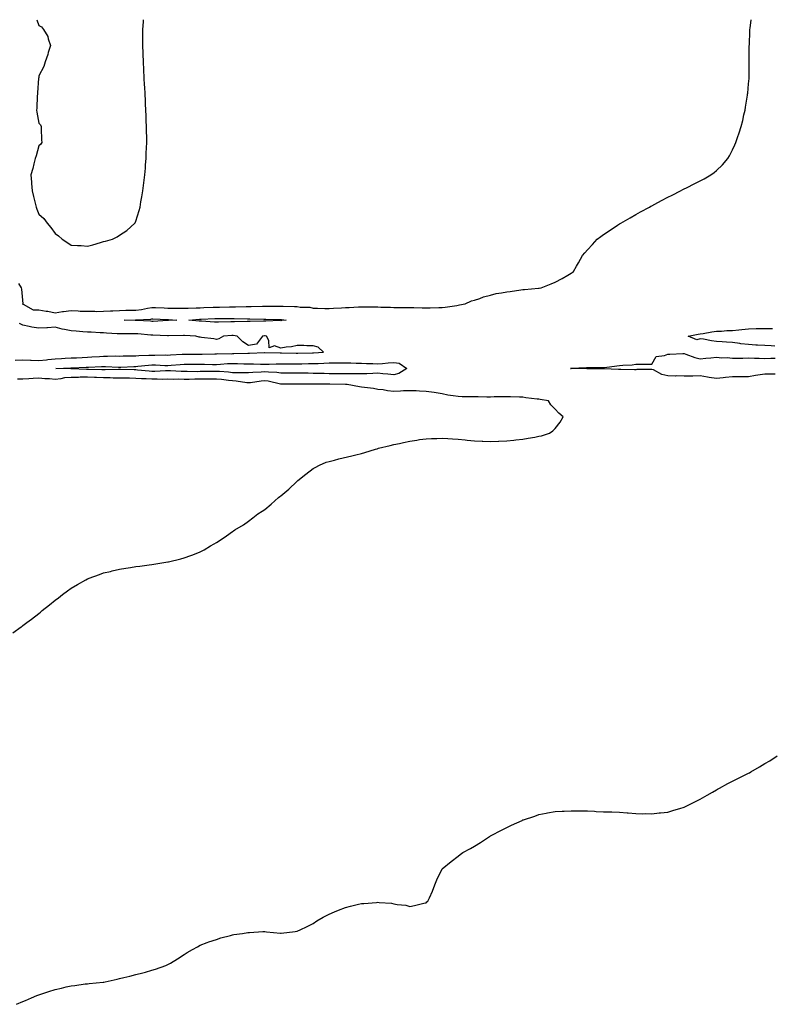
# Model space of a CAD drawing. Units: inches. Extents: x 1008083 to 1010723, y 7205498 to 7208138.
# Drawn here: x 1009776 to 1010243, y 7207528 to 7208138 of the extents above; entities that cross this region are included whole.
import ezdxf

# ---------------------------------------------------------------- set-up
doc = ezdxf.new("R2010")
doc.units = ezdxf.units.IN
doc.header["$MEASUREMENT"] = 0
doc.layers.add('Contour_10087205', color=7, linetype='Continuous', true_color=0x10d559)

msp = doc.modelspace()

# ---------------------------------------------------------------- linework, layer by layer
at = {"layer": 'Contour_10087205'}
for points in [[(1009775.41, 7207974.56, 3076), (1009777.1, 7207971.92, 3076), (1009777.24, 7207971.1, 3076), (1009777.96, 7207962.02, 3076), (1009777.97, 7207961.92, 3076), (1009777.91, 7207961.78, 3076), (1009778.19, 7207961.78, 3076), (1009784.39, 7207958.27, 3076), (1009788.05, 7207958.17, 3076), (1009792.53, 7207957.43, 3076), (1009793.46, 7207957.33, 3076), (1009798.05, 7207956.47, 3076), (1009802.71, 7207957.25, 3076), (1009803.35, 7207957.23, 3076), (1009808.05, 7207957.78, 3076), (1009812.37, 7207957.6, 3076), (1009813.58, 7207957.45, 3076), (1009818.05, 7207957.31, 3076), (1009822.65, 7207957.31, 3076), (1009823.43, 7207957.29, 3076), (1009828.05, 7207957.31, 3076), (1009832.4, 7207957.58, 3076), (1009833.77, 7207957.64, 3076), (1009838.05, 7207957.9, 3076), (1009842.01, 7207957.96, 3076), (1009844.1, 7207957.97, 3076), (1009848.05, 7207958.03, 3076), (1009851.53, 7207958.44, 3076), (1009855.41, 7207959.28, 3076), (1009858.05, 7207959.65, 3076), (1009860.39, 7207959.58, 3076), (1009865.58, 7207959.44, 3076), (1009868.05, 7207959.36, 3076), (1009870.68, 7207959.3, 3076), (1009875.41, 7207959.28, 3076), (1009878.05, 7207959.21, 3076), (1009880.64, 7207959.34, 3076), (1009885.55, 7207959.42, 3076), (1009888.05, 7207959.54, 3076), (1009890.34, 7207959.63, 3076), (1009895.96, 7207959.83, 3076), (1009898.05, 7207959.91, 3076), (1009900.04, 7207959.93, 3076), (1009906.21, 7207960.08, 3076), (1009908.05, 7207960.1, 3076), (1009909.86, 7207960.1, 3076), (1009916.44, 7207960.32, 3076), (1009919.65, 7207960.32, 3076), (1009926.56, 7207960.42, 3076), (1009929.55, 7207960.42, 3076), (1009936.69, 7207960.57, 3076), (1009938.05, 7207960.55, 3076), (1009939.5, 7207960.47, 3076), (1009946.52, 7207960.38, 3076), (1009948.05, 7207960.28, 3076), (1009950.1, 7207959.87, 3076), (1009956.02, 7207959.89, 3076), (1009958.05, 7207959.19, 3076), (1009960.8, 7207959.17, 3076), (1009965.26, 7207959.13, 3076), (1009968.05, 7207959.11, 3076), (1009970.72, 7207959.24, 3076), (1009975.64, 7207959.5, 3076), (1009978.05, 7207959.63, 3076), (1009980.31, 7207959.65, 3076), (1009986.23, 7207960.1, 3076), (1009988.05, 7207960.12, 3076), (1009989.88, 7207960.1, 3076), (1009996.25, 7207960.12, 3076), (1009998.05, 7207960.08, 3076), (1010000.01, 7207959.95, 3076), (1010005.94, 7207959.81, 3076), (1010008.05, 7207959.67, 3076), (1010010.34, 7207959.63, 3076), (1010015.81, 7207959.69, 3076), (1010018.05, 7207959.65, 3076), (1010020.38, 7207959.58, 3076), (1010025.67, 7207959.54, 3076), (1010028.05, 7207959.46, 3076), (1010030.53, 7207959.44, 3076), (1010035.91, 7207959.77, 3076), (1010038.05, 7207959.77, 3076), (1010039.97, 7207959.99, 3076), (1010047.14, 7207961, 3076), (1010048.05, 7207961.12, 3076), (1010048.72, 7207961.24, 3076), (1010052.32, 7207961.92, 3076), (1010056.25, 7207963.72, 3076), (1010058.05, 7207964.22, 3076), (1010061.46, 7207965.32, 3076), (1010063.73, 7207966.24, 3076), (1010068.05, 7207967.35, 3076), (1010071.62, 7207968.35, 3076), (1010074.81, 7207968.68, 3076), (1010078.05, 7207969.36, 3076), (1010080.3, 7207969.67, 3076), (1010086.75, 7207970.63, 3076), (1010088.05, 7207970.81, 3076), (1010089.1, 7207970.87, 3076), (1010097.86, 7207971.72, 3076), (1010098.05, 7207971.74, 3076), (1010098.22, 7207971.76, 3076), (1010099.38, 7207971.92, 3076), (1010105.69, 7207974.28, 3076), (1010108.05, 7207975.44, 3076), (1010112.37, 7207977.6, 3076), (1010115.91, 7207979.77, 3076), (1010118.05, 7207981.04, 3076), (1010118.63, 7207981.35, 3076), (1010119.53, 7207981.92, 3076), (1010121.43, 7207985.3, 3076), (1010122.58, 7207987.39, 3076), (1010125.15, 7207991.92, 3076), (1010126.44, 7207993.54, 3076), (1010128.05, 7207995.51, 3076), (1010131.17, 7207998.8, 3076), (1010134.21, 7208001.92, 3076), (1010136.36, 7208003.6, 3076), (1010138.05, 7208004.85, 3076), (1010142.29, 7208007.68, 3076), (1010146.72, 7208010.59, 3076), (1010148.05, 7208011.47, 3076), (1010148.33, 7208011.63, 3076), (1010148.82, 7208011.92, 3076), (1010154.64, 7208015.32, 3076), (1010158.05, 7208017.29, 3076), (1010161.04, 7208018.93, 3076), (1010166.49, 7208021.92, 3076), (1010167.5, 7208022.47, 3076), (1010168.05, 7208022.76, 3076), (1010169.86, 7208023.74, 3076), (1010174.03, 7208025.94, 3076), (1010178.05, 7208028.05, 3076), (1010180.65, 7208029.32, 3076), (1010185.77, 7208031.92, 3076), (1010187.27, 7208032.7, 3076), (1010190.39, 7208034.26, 3076), (1010193.96, 7208036, 3076), (1010198.05, 7208038.17, 3076), (1010200.51, 7208039.46, 3076), (1010204.65, 7208041.92, 3076), (1010206.65, 7208043.31, 3076), (1010208.05, 7208044.52, 3076), (1010211.9, 7208048.07, 3076), (1010215.1, 7208051.92, 3076), (1010216.26, 7208053.72, 3076), (1010218.05, 7208057.29, 3076), (1010219.49, 7208060.49, 3076), (1010220.04, 7208061.92, 3076), (1010221.09, 7208064.95, 3076), (1010222.12, 7208067.84, 3076), (1010223.49, 7208071.92, 3076), (1010224.37, 7208075.59, 3076), (1010225.18, 7208079.05, 3076), (1010225.85, 7208081.92, 3076), (1010226.13, 7208083.83, 3076), (1010227.31, 7208091.18, 3076), (1010227.42, 7208091.92, 3076), (1010227.46, 7208092.51, 3076), (1010228.05, 7208098.23, 3076), (1010228.38, 7208101.59, 3076), (1010228.42, 7208101.92, 3076), (1010228.43, 7208102.31, 3076), (1010228.43, 7208111.53, 3076), (1010228.44, 7208111.92, 3076), (1010228.45, 7208112.33, 3076), (1010228.45, 7208121.51, 3076), (1010228.46, 7208121.92, 3076), (1010228.49, 7208122.37, 3076), (1010228.76, 7208131.2, 3076), (1010228.8, 7208131.92, 3076), (1010228.93, 7208132.8, 3076), (1010229.54, 7208138, 3076)], [(1009786.65, 7208138, 3077), (1009788.05, 7208134.44, 3077), (1009789.66, 7208133.52, 3077), (1009790.92, 7208131.92, 3077), (1009793.61, 7208127.49, 3077), (1009793.74, 7208126.24, 3077), (1009795.11, 7208121.92, 3077), (1009793.85, 7208117.72, 3077), (1009793.58, 7208116.39, 3077), (1009791.83, 7208111.92, 3077), (1009790.98, 7208108.99, 3077), (1009788.05, 7208103.25, 3077), (1009787.88, 7208102.08, 3077), (1009787.85, 7208101.92, 3077), (1009787.83, 7208101.71, 3077), (1009787.22, 7208092.74, 3077), (1009787.1, 7208091.92, 3077), (1009786.94, 7208090.81, 3077), (1009786.78, 7208083.19, 3077), (1009786.53, 7208081.92, 3077), (1009786.78, 7208080.65, 3077), (1009788.05, 7208073.83, 3077), (1009788.91, 7208072.78, 3077), (1009789.32, 7208071.92, 3077), (1009789.34, 7208070.63, 3077), (1009789.71, 7208063.58, 3077), (1009789.74, 7208061.92, 3077), (1009789.14, 7208060.83, 3077), (1009788.05, 7208059.85, 3077), (1009786.25, 7208053.72, 3077), (1009785.74, 7208051.92, 3077), (1009784.86, 7208048.72, 3077), (1009784.17, 7208045.79, 3077), (1009782.95, 7208041.92, 3077), (1009783.4, 7208037.27, 3077), (1009783.44, 7208036.53, 3077), (1009783.85, 7208031.92, 3077), (1009784.67, 7208028.54, 3077), (1009785.7, 7208024.28, 3077), (1009786.26, 7208021.92, 3077), (1009786.71, 7208020.59, 3077), (1009788.05, 7208017.55, 3077), (1009790.99, 7208014.87, 3077), (1009793.13, 7208011.92, 3077), (1009795.44, 7208009.3, 3077), (1009798.05, 7208005.59, 3077), (1009800.26, 7208004.13, 3077), (1009802.4, 7208001.92, 3077), (1009805.92, 7207999.79, 3077), (1009808.05, 7207998.35, 3077), (1009811.9, 7207998.07, 3077), (1009814.25, 7207998.13, 3077), (1009818.05, 7207997.78, 3077), (1009821.44, 7207998.54, 3077), (1009826.13, 7207999.99, 3077), (1009828.05, 7208000.49, 3077), (1009829.23, 7208000.73, 3077), (1009833.57, 7208001.92, 3077), (1009836.51, 7208003.46, 3077), (1009838.05, 7208004.54, 3077), (1009842.55, 7208007.41, 3077), (1009847.59, 7208011.92, 3077), (1009847.73, 7208012.23, 3077), (1009848.05, 7208013.25, 3077), (1009850.16, 7208019.81, 3077), (1009850.71, 7208021.92, 3077), (1009851.24, 7208025.12, 3077), (1009851.77, 7208028.19, 3077), (1009852.37, 7208031.92, 3077), (1009852.98, 7208036.86, 3077), (1009853, 7208036.98, 3077), (1009853.67, 7208041.92, 3077), (1009854, 7208045.96, 3077), (1009854.14, 7208048.01, 3077), (1009854.44, 7208051.92, 3077), (1009854.57, 7208055.4, 3077), (1009854.72, 7208058.58, 3077), (1009854.87, 7208061.92, 3077), (1009854.83, 7208065.14, 3077), (1009854.79, 7208068.66, 3077), (1009854.74, 7208071.92, 3077), (1009854.59, 7208075.38, 3077), (1009854.52, 7208078.4, 3077), (1009854.38, 7208081.92, 3077), (1009854.17, 7208085.79, 3077), (1009854.09, 7208087.96, 3077), (1009853.84, 7208091.92, 3077), (1009853.63, 7208096.33, 3077), (1009853.58, 7208097.45, 3077), (1009853.3, 7208101.92, 3077), (1009852.8, 7208111.92, 3077), (1009852.68, 7208116.55, 3077), (1009852.64, 7208117.33, 3077), (1009852.52, 7208121.92, 3077), (1009852.52, 7208127.45, 3077), (1009852.55, 7208131.92, 3077), (1009852.84, 7208136.71, 3077), (1009852.86, 7208137.12, 3077), (1009852.92, 7208138, 3077)], [(1009773.28, 7207927.15, 3076), (1009778.05, 7207927.25, 3076), (1009782.88, 7207927.1, 3076), (1009783.24, 7207927.1, 3076), (1009788.05, 7207926.9, 3076), (1009792.64, 7207927.33, 3076), (1009793.51, 7207927.39, 3076), (1009798.05, 7207927.78, 3076), (1009801.97, 7207927.99, 3076), (1009804.34, 7207928.21, 3076), (1009808.05, 7207928.44, 3076), (1009811.39, 7207928.58, 3076), (1009814.88, 7207928.76, 3076), (1009818.05, 7207928.89, 3076), (1009820.91, 7207929.07, 3076), (1009825.51, 7207929.38, 3076), (1009828.05, 7207929.54, 3076), (1009830.46, 7207929.5, 3076), (1009835.79, 7207929.67, 3076), (1009838.05, 7207929.63, 3076), (1009840.28, 7207929.69, 3076), (1009845.85, 7207929.71, 3076), (1009848.05, 7207929.77, 3076), (1009850.03, 7207929.93, 3076), (1009856.22, 7207930.08, 3076), (1009858.05, 7207930.22, 3076), (1009859.79, 7207930.18, 3076), (1009866.41, 7207930.28, 3076), (1009868.05, 7207930.24, 3076), (1009869.62, 7207930.36, 3076), (1009876.91, 7207930.79, 3076), (1009878.05, 7207930.87, 3076), (1009879.11, 7207930.87, 3076), (1009886.95, 7207930.83, 3076), (1009889.14, 7207930.83, 3076), (1009897.19, 7207931.06, 3076), (1009898.05, 7207931.06, 3076), (1009898.87, 7207931.1, 3076), (1009907.2, 7207931.06, 3076), (1009908.05, 7207931.1, 3076), (1009908.87, 7207931.1, 3076), (1009917.6, 7207931.47, 3076), (1009918.5, 7207931.47, 3076), (1009927.92, 7207931.8, 3076), (1009928.05, 7207931.78, 3076), (1009928.18, 7207931.78, 3076), (1009937.69, 7207931.55, 3076), (1009938.41, 7207931.55, 3076), (1009947.62, 7207931.49, 3076), (1009948.48, 7207931.49, 3076), (1009957.73, 7207931.61, 3076), (1009958.05, 7207931.61, 3076), (1009958.35, 7207931.63, 3076), (1009964.49, 7207931.92, 3076), (1009961.23, 7207935.1, 3076), (1009958.05, 7207935.88, 3076), (1009954.09, 7207935.87, 3076), (1009952.24, 7207936.1, 3076), (1009948.05, 7207936.1, 3076), (1009944.64, 7207935.32, 3076), (1009941.25, 7207935.12, 3076), (1009938.05, 7207934.58, 3076), (1009934.15, 7207935.83, 3076), (1009930.76, 7207934.62, 3076), (1009930.65, 7207939.32, 3076), (1009929.05, 7207941.92, 3076), (1009928.2, 7207942.06, 3076), (1009928.05, 7207942.08, 3076), (1009927.91, 7207942.06, 3076), (1009926.59, 7207941.92, 3076), (1009922.97, 7207937, 3076), (1009918.05, 7207936.08, 3076), (1009914.44, 7207938.31, 3076), (1009910.95, 7207941.92, 3076), (1009908.37, 7207942.23, 3076), (1009908.05, 7207942.25, 3076), (1009907.73, 7207942.25, 3076), (1009902.53, 7207941.92, 3076), (1009899.65, 7207940.32, 3076), (1009898.05, 7207939.95, 3076), (1009896.41, 7207940.28, 3076), (1009888.91, 7207941.06, 3076), (1009888.05, 7207941.22, 3076), (1009887.41, 7207941.28, 3076), (1009885.32, 7207941.92, 3076), (1009878.38, 7207942.25, 3076), (1009878.05, 7207942.27, 3076), (1009877.71, 7207942.25, 3076), (1009868.32, 7207942.19, 3076), (1009867.79, 7207942.19, 3076), (1009858.59, 7207942.45, 3076), (1009858.05, 7207942.45, 3076), (1009857.47, 7207942.49, 3076), (1009849.43, 7207943.29, 3076), (1009848.05, 7207943.4, 3076), (1009846.56, 7207943.42, 3076), (1009839.42, 7207943.29, 3076), (1009838.05, 7207943.31, 3076), (1009836.55, 7207943.42, 3076), (1009829.93, 7207943.81, 3076), (1009828.05, 7207943.97, 3076), (1009825.9, 7207944.07, 3076), (1009820.45, 7207944.32, 3076), (1009818.05, 7207944.44, 3076), (1009815.33, 7207944.65, 3076), (1009811.12, 7207944.99, 3076), (1009808.05, 7207945.22, 3076), (1009803.86, 7207946.1, 3076), (1009802.42, 7207946.28, 3076), (1009798.05, 7207947.45, 3076), (1009793.3, 7207947.17, 3076), (1009792.88, 7207947.08, 3076), (1009788.05, 7207946.88, 3076), (1009783.62, 7207947.49, 3076), (1009782.01, 7207947.97, 3076), (1009778.05, 7207948.68, 3076), (1009775.91, 7207949.79, 3076)], [(1010244.22, 7207935.75, 3075), (1010242.01, 7207935.88, 3075), (1010238.05, 7207936.14, 3075), (1010233.6, 7207936.37, 3075), (1010232.56, 7207936.43, 3075), (1010228.05, 7207936.69, 3075), (1010223.32, 7207937.19, 3075), (1010222.66, 7207937.31, 3075), (1010218.05, 7207937.9, 3075), (1010214.25, 7207938.11, 3075), (1010211.59, 7207938.37, 3075), (1010208.05, 7207938.6, 3075), (1010205.11, 7207938.99, 3075), (1010199.99, 7207939.99, 3075), (1010198.05, 7207940.26, 3075), (1010195.87, 7207939.73, 3075), (1010190.57, 7207941.92, 3075), (1010196.75, 7207943.21, 3075), (1010198.05, 7207943.46, 3075), (1010199.79, 7207943.66, 3075), (1010205.32, 7207944.65, 3075), (1010208.05, 7207944.95, 3075), (1010211.22, 7207945.1, 3075), (1010214.58, 7207945.38, 3075), (1010218.05, 7207945.53, 3075), (1010222, 7207945.87, 3075), (1010223.83, 7207946.14, 3075), (1010228.05, 7207946.43, 3075), (1010232.72, 7207946.59, 3075), (1010233.35, 7207946.61, 3075), (1010238.05, 7207946.76, 3075), (1010242.87, 7207946.74, 3075)], [(1010244.5, 7207918.37, 3075), (1010241.67, 7207918.31, 3075), (1010238.05, 7207918.35, 3075), (1010233.83, 7207917.7, 3075), (1010232.41, 7207917.56, 3075), (1010228.05, 7207916.8, 3075), (1010223.16, 7207916.8, 3075), (1010222.94, 7207916.82, 3075), (1010218.05, 7207916.82, 3075), (1010213.74, 7207916.22, 3075), (1010212.26, 7207916.12, 3075), (1010208.05, 7207915.61, 3075), (1010203.62, 7207916.35, 3075), (1010202.63, 7207916.49, 3075), (1010198.05, 7207917.31, 3075), (1010193.36, 7207917.23, 3075), (1010192.81, 7207917.17, 3075), (1010188.05, 7207917.1, 3075), (1010183.37, 7207917.25, 3075), (1010182.75, 7207917.23, 3075), (1010178.05, 7207917.35, 3075), (1010174.3, 7207918.17, 3075), (1010169.01, 7207920.96, 3075), (1010168.05, 7207921.31, 3075), (1010167.4, 7207921.26, 3075), (1010158.79, 7207921.18, 3075), (1010158.05, 7207921.1, 3075), (1010157.22, 7207921.1, 3075), (1010148.78, 7207921.18, 3075), (1010148.05, 7207921.18, 3075), (1010147.33, 7207921.2, 3075), (1010138.27, 7207921.69, 3075), (1010138.05, 7207921.71, 3075), (1010137.84, 7207921.71, 3075), (1010128.3, 7207921.67, 3075), (1010128.05, 7207921.69, 3075), (1010127.81, 7207921.69, 3075), (1010118.08, 7207921.88, 3075), (1010118.02, 7207921.88, 3075), (1010117.57, 7207921.92, 3075), (1010117.99, 7207921.98, 3075), (1010118.05, 7207921.98, 3075), (1010118.12, 7207922, 3075), (1010127.57, 7207922.41, 3075), (1010128.05, 7207922.45, 3075), (1010128.64, 7207922.51, 3075), (1010137.55, 7207922.43, 3075), (1010138.05, 7207922.49, 3075), (1010138.67, 7207922.53, 3075), (1010146.4, 7207923.56, 3075), (1010148.05, 7207923.72, 3075), (1010150.1, 7207923.97, 3075), (1010155.83, 7207924.15, 3075), (1010158.05, 7207924.5, 3075), (1010160.79, 7207924.65, 3075), (1010165.49, 7207924.48, 3075), (1010168.05, 7207924.65, 3075), (1010170.72, 7207929.26, 3075), (1010175.98, 7207929.85, 3075), (1010178.05, 7207930.77, 3075), (1010179.2, 7207930.77, 3075), (1010187.25, 7207931.12, 3075), (1010188.05, 7207931.12, 3075), (1010189.22, 7207930.75, 3075), (1010194.77, 7207928.64, 3075), (1010198.05, 7207927.8, 3075), (1010201.62, 7207928.35, 3075), (1010204.58, 7207928.44, 3075), (1010208.05, 7207928.87, 3075), (1010211.4, 7207928.56, 3075), (1010214.75, 7207928.62, 3075), (1010218.05, 7207928.23, 3075), (1010221.72, 7207928.25, 3075), (1010224.5, 7207928.37, 3075), (1010228.05, 7207928.4, 3075), (1010231.74, 7207928.23, 3075), (1010234.49, 7207928.37, 3075), (1010238.05, 7207928.15, 3075), (1010241.79, 7207928.19, 3075), (1010244.46, 7207928.33, 3075)], [(1009771.76, 7207758.21, 3076), (1009777.05, 7207761.92, 3076), (1009777.66, 7207762.31, 3076), (1009778.05, 7207762.56, 3076), (1009780.55, 7207764.42, 3076), (1009783.43, 7207766.53, 3076), (1009788.05, 7207770.16, 3076), (1009789.01, 7207770.96, 3076), (1009790.07, 7207771.92, 3076), (1009794.55, 7207775.42, 3076), (1009798.05, 7207778.25, 3076), (1009800.1, 7207779.87, 3076), (1009802.7, 7207781.92, 3076), (1009805.84, 7207784.13, 3076), (1009808.05, 7207785.69, 3076), (1009811.97, 7207788.01, 3076), (1009817.05, 7207790.92, 3076), (1009818.05, 7207791.49, 3076), (1009818.35, 7207791.61, 3076), (1009819.09, 7207791.92, 3076), (1009825.65, 7207794.32, 3076), (1009828.05, 7207795.22, 3076), (1009832.34, 7207796.2, 3076), (1009833.52, 7207796.45, 3076), (1009838.05, 7207797.56, 3076), (1009841.88, 7207798.09, 3076), (1009844.72, 7207798.58, 3076), (1009848.05, 7207799.11, 3076), (1009850.58, 7207799.4, 3076), (1009856.46, 7207800.34, 3076), (1009858.05, 7207800.53, 3076), (1009859.28, 7207800.69, 3076), (1009866.8, 7207801.92, 3076), (1009867.88, 7207802.08, 3076), (1009868.05, 7207802.12, 3076), (1009868.31, 7207802.17, 3076), (1009876.09, 7207803.89, 3076), (1009878.05, 7207804.5, 3076), (1009882.12, 7207805.98, 3076), (1009883.53, 7207806.45, 3076), (1009888.05, 7207808.37, 3076), (1009890.38, 7207809.6, 3076), (1009894.32, 7207811.92, 3076), (1009896.77, 7207813.19, 3076), (1009898.05, 7207814.03, 3076), (1009902.84, 7207817.12, 3076), (1009904.3, 7207818.17, 3076), (1009908.05, 7207820.83, 3076), (1009908.67, 7207821.3, 3076), (1009909.48, 7207821.92, 3076), (1009914.87, 7207825.1, 3076), (1009918.05, 7207827.21, 3076), (1009920.7, 7207829.28, 3076), (1009923.81, 7207831.92, 3076), (1009926.46, 7207833.5, 3076), (1009928.05, 7207834.62, 3076), (1009932.12, 7207837.86, 3076), (1009936.58, 7207841.92, 3076), (1009937.43, 7207842.55, 3076), (1009938.05, 7207843.07, 3076), (1009942.87, 7207847.1, 3076), (1009947.93, 7207851.92, 3076), (1009948.05, 7207852.04, 3076), (1009948.64, 7207852.51, 3076), (1009953.53, 7207856.45, 3076), (1009958.05, 7207859.91, 3076), (1009959.34, 7207860.63, 3076), (1009961.97, 7207861.92, 3076), (1009966.17, 7207863.8, 3076), (1009968.05, 7207864.32, 3076), (1009971.3, 7207865.18, 3076), (1009973.98, 7207866, 3076), (1009982.12, 7207867.84, 3076), (1009984.53, 7207868.4, 3076), (1009988.05, 7207869.24, 3076), (1009990.15, 7207869.81, 3076), (1009996.71, 7207871.92, 3076), (1009997.78, 7207872.19, 3076), (1009998.05, 7207872.29, 3076), (1009998.55, 7207872.43, 3076), (1010005.88, 7207874.09, 3076), (1010008.05, 7207874.73, 3076), (1010011.63, 7207875.51, 3076), (1010014.01, 7207875.96, 3076), (1010018.05, 7207876.92, 3076), (1010022.42, 7207877.55, 3076), (1010023.93, 7207877.8, 3076), (1010028.05, 7207878.38, 3076), (1010031.5, 7207878.48, 3076), (1010034.73, 7207878.6, 3076), (1010038.05, 7207878.74, 3076), (1010041.46, 7207878.5, 3076), (1010044.37, 7207878.23, 3076), (1010048.05, 7207878.01, 3076), (1010052.35, 7207877.62, 3076), (1010053.58, 7207877.45, 3076), (1010058.05, 7207877.04, 3076), (1010062.94, 7207876.82, 3076), (1010063.16, 7207876.82, 3076), (1010068.05, 7207876.65, 3076), (1010072.98, 7207876.84, 3076), (1010073.12, 7207876.86, 3076), (1010078.05, 7207877.02, 3076), (1010082.5, 7207877.47, 3076), (1010083.76, 7207877.62, 3076), (1010088.05, 7207878.11, 3076), (1010091.35, 7207878.62, 3076), (1010095.57, 7207879.44, 3076), (1010098.05, 7207879.87, 3076), (1010099.72, 7207880.26, 3076), (1010104.68, 7207881.92, 3076), (1010106.69, 7207883.29, 3076), (1010108.05, 7207884.71, 3076), (1010111.26, 7207888.7, 3076), (1010113.12, 7207891.92, 3076), (1010110.35, 7207894.22, 3076), (1010108.05, 7207896.59, 3076), (1010105.47, 7207899.34, 3076), (1010103.93, 7207901.92, 3076), (1010098.81, 7207902.68, 3076), (1010098.05, 7207902.82, 3076), (1010097.01, 7207902.96, 3076), (1010089.92, 7207903.8, 3076), (1010088.05, 7207904.05, 3076), (1010085.89, 7207904.09, 3076), (1010080.43, 7207904.3, 3076), (1010078.05, 7207904.34, 3076), (1010075.71, 7207904.26, 3076), (1010070.37, 7207904.24, 3076), (1010068.05, 7207904.17, 3076), (1010065.77, 7207904.19, 3076), (1010060.37, 7207904.24, 3076), (1010058.05, 7207904.26, 3076), (1010055.63, 7207904.34, 3076), (1010050.52, 7207904.4, 3076), (1010048.05, 7207904.48, 3076), (1010044.95, 7207905.01, 3076), (1010041.55, 7207905.42, 3076), (1010038.05, 7207906.12, 3076), (1010033.06, 7207906.92, 3076), (1010033.04, 7207906.94, 3076), (1010028.05, 7207907.72, 3076), (1010024.04, 7207907.92, 3076), (1010022.01, 7207907.97, 3076), (1010018.05, 7207908.13, 3076), (1010014.16, 7207908.03, 3076), (1010012.15, 7207907.82, 3076), (1010008.05, 7207907.72, 3076), (1010004.23, 7207908.09, 3076), (1010001.39, 7207908.58, 3076), (1009998.05, 7207908.95, 3076), (1009995.54, 7207909.4, 3076), (1009989.91, 7207910.06, 3076), (1009988.05, 7207910.36, 3076), (1009986.73, 7207910.59, 3076), (1009979.16, 7207911.92, 3076), (1009978.09, 7207911.96, 3076), (1009978.01, 7207911.96, 3076), (1009968.38, 7207912.25, 3076), (1009968.05, 7207912.25, 3076), (1009967.71, 7207912.27, 3076), (1009958.32, 7207912.19, 3076), (1009958.05, 7207912.19, 3076), (1009957.77, 7207912.21, 3076), (1009948.35, 7207912.23, 3076), (1009947.74, 7207912.23, 3076), (1009938.27, 7207912.13, 3076), (1009938.05, 7207912.13, 3076), (1009937.79, 7207912.17, 3076), (1009930.14, 7207914.01, 3076), (1009928.05, 7207914.26, 3076), (1009925.9, 7207914.07, 3076), (1009919.15, 7207913.01, 3076), (1009918.05, 7207912.92, 3076), (1009916.99, 7207912.97, 3076), (1009910.22, 7207914.09, 3076), (1009908.05, 7207914.21, 3076), (1009905.51, 7207914.46, 3076), (1009901.13, 7207915.01, 3076), (1009898.05, 7207915.28, 3076), (1009894.71, 7207915.26, 3076), (1009891.41, 7207915.28, 3076), (1009888.05, 7207915.26, 3076), (1009884.75, 7207915.22, 3076), (1009881.26, 7207915.14, 3076), (1009878.05, 7207915.1, 3076), (1009874.79, 7207915.18, 3076), (1009871.24, 7207915.1, 3076), (1009868.05, 7207915.18, 3076), (1009864.82, 7207915.14, 3076), (1009861.38, 7207915.24, 3076), (1009858.05, 7207915.22, 3076), (1009854.55, 7207915.42, 3076), (1009851.6, 7207915.47, 3076), (1009848.05, 7207915.69, 3076), (1009844.15, 7207915.83, 3076), (1009842.01, 7207915.87, 3076), (1009838.05, 7207916, 3076), (1009833.99, 7207915.98, 3076), (1009832.17, 7207916.04, 3076), (1009828.05, 7207916.02, 3076), (1009823.76, 7207916.22, 3076), (1009822.41, 7207916.28, 3076), (1009818.05, 7207916.45, 3076), (1009813.53, 7207916.43, 3076), (1009812.52, 7207916.39, 3076), (1009808.05, 7207916.37, 3076), (1009803.95, 7207916.02, 3076), (1009801.61, 7207915.49, 3076), (1009798.05, 7207915.08, 3076), (1009794.55, 7207915.42, 3076), (1009791.68, 7207915.55, 3076), (1009788.05, 7207915.92, 3076), (1009784.36, 7207915.61, 3076), (1009781.67, 7207915.55, 3076), (1009778.05, 7207915.26, 3076), (1009774.67, 7207915.3, 3076)], [(1009774.09, 7207527.96, 3075), (1009778.05, 7207529.6, 3075), (1009779.67, 7207530.3, 3075), (1009783.37, 7207531.92, 3075), (1009786.63, 7207533.35, 3075), (1009788.05, 7207533.91, 3075), (1009791.03, 7207534.89, 3075), (1009794.07, 7207535.9, 3075), (1009798.05, 7207537.21, 3075), (1009801.92, 7207538.05, 3075), (1009804.88, 7207538.74, 3075), (1009808.05, 7207539.46, 3075), (1009810.31, 7207539.65, 3075), (1009816.67, 7207540.55, 3075), (1009818.05, 7207540.69, 3075), (1009819.19, 7207540.79, 3075), (1009827.84, 7207541.72, 3075), (1009828.05, 7207541.74, 3075), (1009828.21, 7207541.76, 3075), (1009829.05, 7207541.92, 3075), (1009836.46, 7207543.52, 3075), (1009838.05, 7207543.87, 3075), (1009840.66, 7207544.54, 3075), (1009844.48, 7207545.49, 3075), (1009848.05, 7207546.33, 3075), (1009852.46, 7207547.51, 3075), (1009854.08, 7207547.96, 3075), (1009858.05, 7207549.01, 3075), (1009860.32, 7207549.65, 3075), (1009866.62, 7207551.92, 3075), (1009867.63, 7207552.35, 3075), (1009868.05, 7207552.55, 3075), (1009869.66, 7207553.52, 3075), (1009873.94, 7207556.04, 3075), (1009878.05, 7207558.85, 3075), (1009879.98, 7207559.99, 3075), (1009883.25, 7207561.92, 3075), (1009886.3, 7207563.66, 3075), (1009888.05, 7207564.69, 3075), (1009892.34, 7207566.2, 3075), (1009893.37, 7207566.59, 3075), (1009898.05, 7207568.17, 3075), (1009900.87, 7207569.09, 3075), (1009906.82, 7207570.69, 3075), (1009908.05, 7207571.04, 3075), (1009908.77, 7207571.2, 3075), (1009914.24, 7207571.92, 3075), (1009917.58, 7207572.39, 3075), (1009918.05, 7207572.43, 3075), (1009918.56, 7207572.43, 3075), (1009926.95, 7207573.01, 3075), (1009928.05, 7207573.01, 3075), (1009929.05, 7207572.92, 3075), (1009937.86, 7207572.1, 3075), (1009938.05, 7207572.08, 3075), (1009938.24, 7207572.12, 3075), (1009946.93, 7207573.03, 3075), (1009948.05, 7207573.21, 3075), (1009950.49, 7207574.36, 3075), (1009953.99, 7207575.98, 3075), (1009958.05, 7207578.01, 3075), (1009960.4, 7207579.58, 3075), (1009964.33, 7207581.92, 3075), (1009966.73, 7207583.25, 3075), (1009968.05, 7207583.85, 3075), (1009971.38, 7207585.26, 3075), (1009973.67, 7207586.3, 3075), (1009978.05, 7207588.01, 3075), (1009981.16, 7207588.81, 3075), (1009986.11, 7207589.99, 3075), (1009988.05, 7207590.46, 3075), (1009989.46, 7207590.51, 3075), (1009997.25, 7207591.12, 3075), (1009998.05, 7207591.16, 3075), (1009998.94, 7207591.02, 3075), (1010006.67, 7207590.55, 3075), (1010008.05, 7207590.28, 3075), (1010010.11, 7207589.87, 3075), (1010015.43, 7207589.3, 3075), (1010018.05, 7207588.64, 3075), (1010020.87, 7207589.11, 3075), (1010026.74, 7207590.61, 3075), (1010028.05, 7207590.88, 3075), (1010028.6, 7207591.37, 3075), (1010029.2, 7207591.92, 3075), (1010030.12, 7207593.99, 3075), (1010031.98, 7207597.99, 3075), (1010033.54, 7207601.92, 3075), (1010034.82, 7207605.14, 3075), (1010038.05, 7207611.92, 3075), (1010043.55, 7207616.41, 3075), (1010048.05, 7207619.71, 3075), (1010049.26, 7207620.71, 3075), (1010050.85, 7207621.92, 3075), (1010055.51, 7207624.46, 3075), (1010058.05, 7207625.94, 3075), (1010061.71, 7207628.25, 3075), (1010067.36, 7207631.92, 3075), (1010067.8, 7207632.17, 3075), (1010068.05, 7207632.33, 3075), (1010068.9, 7207632.78, 3075), (1010074.39, 7207635.59, 3075), (1010078.05, 7207637.6, 3075), (1010081.1, 7207638.87, 3075), (1010087.58, 7207641.92, 3075), (1010087.89, 7207642.08, 3075), (1010088.05, 7207642.17, 3075), (1010088.43, 7207642.29, 3075), (1010095.47, 7207644.5, 3075), (1010098.05, 7207645.47, 3075), (1010102.53, 7207646.41, 3075), (1010103.41, 7207646.57, 3075), (1010108.05, 7207647.45, 3075), (1010112.42, 7207647.55, 3075), (1010113.7, 7207647.56, 3075), (1010118.05, 7207647.78, 3075), (1010122.16, 7207647.82, 3075), (1010123.92, 7207647.78, 3075), (1010128.05, 7207647.76, 3075), (1010132.42, 7207647.55, 3075), (1010133.61, 7207647.47, 3075), (1010138.05, 7207647.31, 3075), (1010142.79, 7207647.17, 3075), (1010143.28, 7207647.15, 3075), (1010148.05, 7207646.96, 3075), (1010152.71, 7207646.59, 3075), (1010153.43, 7207646.53, 3075), (1010158.05, 7207646.1, 3075), (1010162.19, 7207646.06, 3075), (1010163.84, 7207646.14, 3075), (1010168.05, 7207646.06, 3075), (1010172.65, 7207646.51, 3075), (1010173.35, 7207646.61, 3075), (1010178.05, 7207647.02, 3075), (1010181.76, 7207648.21, 3075), (1010185.42, 7207649.28, 3075), (1010188.05, 7207650.12, 3075), (1010189.27, 7207650.71, 3075), (1010191.75, 7207651.92, 3075), (1010195.91, 7207654.05, 3075), (1010198.05, 7207655.08, 3075), (1010202.35, 7207657.62, 3075), (1010205.6, 7207659.48, 3075), (1010208.05, 7207660.88, 3075), (1010208.7, 7207661.26, 3075), (1010209.93, 7207661.92, 3075), (1010215.17, 7207664.79, 3075), (1010218.05, 7207666.24, 3075), (1010221.83, 7207668.15, 3075), (1010226.67, 7207670.53, 3075), (1010228.05, 7207671.24, 3075), (1010228.52, 7207671.45, 3075), (1010229.44, 7207671.92, 3075), (1010234.88, 7207675.08, 3075), (1010238.05, 7207677.1, 3075), (1010241.1, 7207678.87, 3075), (1010245.66, 7207681.92, 3075)]]:
    msp.add_polyline3d(points, dxfattribs=at)
for points in [[(1009868.05, 7207951.55, 3075), (1009867.67, 7207951.55, 3075), (1009858.87, 7207951.1, 3075), (1009858.05, 7207951.08, 3075), (1009857.28, 7207951.16, 3075), (1009848.33, 7207951.63, 3075), (1009848.05, 7207951.67, 3075), (1009847.79, 7207951.67, 3075), (1009840.91, 7207951.92, 3075), (1009847.86, 7207952.1, 3075), (1009848.05, 7207952.12, 3075), (1009848.26, 7207952.13, 3075), (1009857.45, 7207952.51, 3075), (1009858.05, 7207952.6, 3075), (1009858.7, 7207952.58, 3075), (1009867.76, 7207952.21, 3075), (1009868.05, 7207952.21, 3075), (1009868.33, 7207952.19, 3075), (1009873.63, 7207951.92, 3075), (1009868.41, 7207951.57, 3075)], [(1009938.05, 7207951.49, 3075), (1009937.65, 7207951.53, 3075), (1009928.77, 7207951.2, 3075), (1009928.05, 7207951.24, 3075), (1009927.33, 7207951.2, 3075), (1009918.97, 7207951, 3075), (1009918.05, 7207950.94, 3075), (1009917.11, 7207950.98, 3075), (1009909.2, 7207950.77, 3075), (1009908.05, 7207950.83, 3075), (1009906.91, 7207950.79, 3075), (1009899.28, 7207950.69, 3075), (1009898.05, 7207950.65, 3075), (1009896.82, 7207950.69, 3075), (1009888.82, 7207951.16, 3075), (1009888.05, 7207951.18, 3075), (1009887.36, 7207951.24, 3075), (1009880.91, 7207951.92, 3075), (1009887.51, 7207952.45, 3075), (1009888.05, 7207952.49, 3075), (1009888.64, 7207952.51, 3075), (1009897.09, 7207952.88, 3075), (1009898.05, 7207952.92, 3075), (1009899.05, 7207952.92, 3075), (1009907.13, 7207952.84, 3075), (1009908.05, 7207952.86, 3075), (1009908.99, 7207952.86, 3075), (1009917.3, 7207952.68, 3075), (1009918.8, 7207952.68, 3075), (1009927.46, 7207952.51, 3075), (1009928.64, 7207952.51, 3075), (1009937.73, 7207952.23, 3075), (1009938.05, 7207952.23, 3075), (1009938.35, 7207952.21, 3075), (1009941.25, 7207951.92, 3075), (1009938.44, 7207951.53, 3075)], [(1010008.05, 7207918.03, 3075), (1010004.43, 7207918.29, 3075), (1010001.32, 7207918.66, 3075), (1009998.05, 7207918.91, 3075), (1009995, 7207918.87, 3075), (1009991.29, 7207918.68, 3075), (1009988.05, 7207918.64, 3075), (1009984.76, 7207918.64, 3075), (1009981.48, 7207918.48, 3075), (1009978.05, 7207918.48, 3075), (1009974.68, 7207918.54, 3075), (1009971.39, 7207918.58, 3075), (1009968.05, 7207918.64, 3075), (1009964.83, 7207918.7, 3075), (1009961.13, 7207918.83, 3075), (1009958.05, 7207918.89, 3075), (1009955.06, 7207918.93, 3075), (1009950.96, 7207919.01, 3075), (1009948.05, 7207919.05, 3075), (1009945.16, 7207919.03, 3075), (1009940.95, 7207919.01, 3075), (1009938.05, 7207919.01, 3075), (1009935.51, 7207919.38, 3075), (1009930.43, 7207919.54, 3075), (1009928.05, 7207919.83, 3075), (1009925.75, 7207919.62, 3075), (1009920.57, 7207919.4, 3075), (1009918.05, 7207919.13, 3075), (1009915.44, 7207919.3, 3075), (1009910.84, 7207919.13, 3075), (1009908.05, 7207919.28, 3075), (1009905.65, 7207919.52, 3075), (1009900.05, 7207919.93, 3075), (1009898.05, 7207920.1, 3075), (1009896.22, 7207920.1, 3075), (1009890.02, 7207919.95, 3075), (1009888.05, 7207919.93, 3075), (1009886.05, 7207919.91, 3075), (1009880, 7207919.97, 3075), (1009878.05, 7207919.95, 3075), (1009876.12, 7207919.99, 3075), (1009869.56, 7207920.4, 3075), (1009868.05, 7207920.44, 3075), (1009866.56, 7207920.42, 3075), (1009859.88, 7207920.08, 3075), (1009858.05, 7207920.06, 3075), (1009856.3, 7207920.18, 3075), (1009849.08, 7207920.9, 3075), (1009848.05, 7207920.96, 3075), (1009847.12, 7207920.98, 3075), (1009838.67, 7207921.31, 3075), (1009838.05, 7207921.33, 3075), (1009837.45, 7207921.33, 3075), (1009829.02, 7207920.96, 3075), (1009828.05, 7207920.96, 3075), (1009827.12, 7207921, 3075), (1009818.67, 7207921.31, 3075), (1009818.05, 7207921.33, 3075), (1009817.45, 7207921.33, 3075), (1009808.32, 7207921.65, 3075), (1009808.05, 7207921.65, 3075), (1009807.75, 7207921.61, 3075), (1009798.53, 7207921.92, 3075), (1009807.74, 7207922.23, 3075), (1009808.05, 7207922.25, 3075), (1009808.39, 7207922.27, 3075), (1009817.33, 7207922.64, 3075), (1009818.05, 7207922.66, 3075), (1009818.85, 7207922.72, 3075), (1009826.87, 7207923.09, 3075), (1009828.05, 7207923.17, 3075), (1009829.28, 7207923.15, 3075), (1009837.27, 7207922.7, 3075), (1009838.05, 7207922.68, 3075), (1009838.84, 7207922.7, 3075), (1009846.87, 7207923.09, 3075), (1009848.05, 7207923.13, 3075), (1009849.37, 7207923.23, 3075), (1009855.92, 7207924.05, 3075), (1009858.05, 7207924.21, 3075), (1009860.29, 7207924.15, 3075), (1009866.17, 7207923.8, 3075), (1009868.05, 7207923.76, 3075), (1009870.02, 7207923.89, 3075), (1009875.63, 7207924.34, 3075), (1009878.05, 7207924.52, 3075), (1009880.65, 7207924.52, 3075), (1009885.4, 7207924.58, 3075), (1009890.71, 7207924.58, 3075), (1009895.55, 7207924.42, 3075), (1009898.05, 7207924.42, 3075), (1009900.67, 7207924.54, 3075), (1009905.03, 7207924.93, 3075), (1009908.05, 7207925.06, 3075), (1009911.18, 7207925.06, 3075), (1009915.09, 7207924.87, 3075), (1009918.05, 7207924.87, 3075), (1009920.98, 7207924.85, 3075), (1009925.34, 7207924.63, 3075), (1009928.05, 7207924.62, 3075), (1009930.76, 7207924.63, 3075), (1009935.19, 7207924.79, 3075), (1009940.91, 7207924.79, 3075), (1009945.2, 7207924.77, 3075), (1009948.05, 7207924.77, 3075), (1009950.94, 7207924.81, 3075), (1009955.08, 7207924.89, 3075), (1009958.05, 7207924.93, 3075), (1009961.2, 7207925.08, 3075), (1009964.75, 7207925.22, 3075), (1009968.05, 7207925.38, 3075), (1009971.48, 7207925.34, 3075), (1009974.59, 7207925.38, 3075), (1009978.05, 7207925.34, 3075), (1009981.47, 7207925.34, 3075), (1009984.78, 7207925.2, 3075), (1009988.05, 7207925.18, 3075), (1009991.21, 7207925.08, 3075), (1009995.09, 7207924.89, 3075), (1009998.05, 7207924.77, 3075), (1010001.1, 7207924.97, 3075), (1010004.62, 7207925.36, 3075), (1010008.05, 7207925.55, 3075), (1010011.33, 7207925.2, 3075), (1010016.04, 7207921.92, 3075), (1010011.15, 7207918.81, 3075)]]:
    msp.add_polyline3d(points, close=True, dxfattribs=at)

doc.saveas('drawing.dxf')
